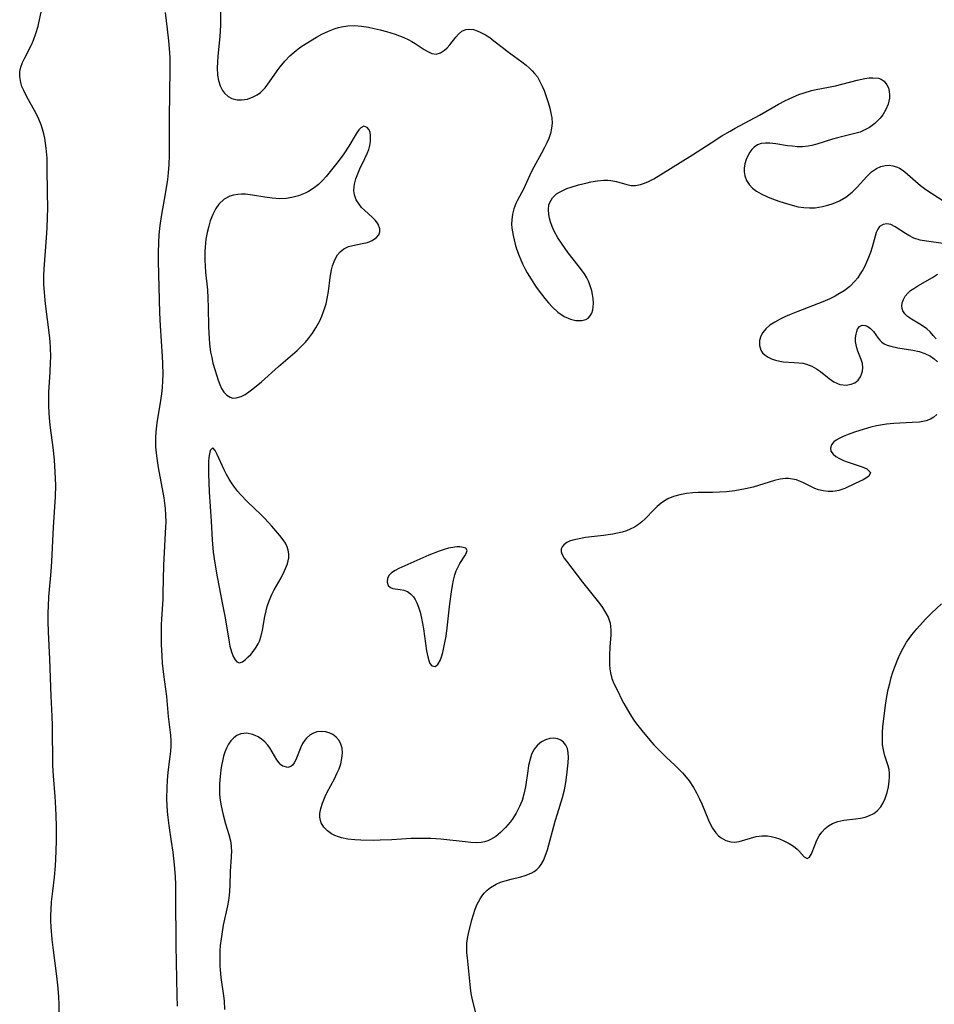
# Model space of a CAD drawing. Units: inches. Extents: x 2080786 to 2086251, y 228072 to 233543.
# Drawn here: x 2080912 to 2081022, y 229108 to 229227 of the extents above; entities that cross this region are included whole.
import ezdxf

# ---------------------------------------------------------------- set-up
doc = ezdxf.new("R2010")
doc.units = ezdxf.units.IN
doc.header["$MEASUREMENT"] = 0
doc.layers.add('c_10_T13S_R19E', color=136, linetype='Continuous')

msp = doc.modelspace()

# ---------------------------------------------------------------- linework, layer by layer
at = {"layer": 'c_10_T13S_R19E'}
for points in [[(2080936.38, 229228.56, 834), (2080936.41, 229226.56, 834), (2080936.41, 229225.94, 834), (2080936.38, 229225.27, 834), (2080936.33, 229224.6, 834), (2080936.09, 229222.22, 834), (2080936.04, 229221.52, 834), (2080936.02, 229220.83, 834), (2080936.07, 229219.95, 834), (2080936.19, 229219.28, 834), (2080936.38, 229218.66, 834), (2080936.66, 229218.11, 834), (2080936.92, 229217.76, 834), (2080937.33, 229217.39, 834), (2080937.8, 229217.13, 834), (2080938.43, 229216.97, 834), (2080938.95, 229216.96, 834), (2080939.66, 229217.07, 834), (2080940.37, 229217.32, 834), (2080940.82, 229217.57, 834), (2080941.23, 229217.87, 834), (2080941.78, 229218.43, 834), (2080942.31, 229219.12, 834), (2080943.24, 229220.46, 834), (2080943.59, 229220.93, 834), (2080944.15, 229221.61, 834), (2080944.77, 229222.25, 834), (2080945.29, 229222.72, 834), (2080945.99, 229223.26, 834), (2080946.73, 229223.76, 834), (2080947.99, 229224.51, 834), (2080948.63, 229224.86, 834), (2080949.42, 229225.25, 834), (2080950.23, 229225.57, 834), (2080950.63, 229225.69, 834), (2080950.97, 229225.77, 834), (2080951.76, 229225.88, 834), (2080952.57, 229225.9, 834), (2080953.39, 229225.84, 834), (2080954.22, 229225.72, 834), (2080954.93, 229225.57, 834), (2080955.63, 229225.4, 834), (2080956.39, 229225.19, 834), (2080957.46, 229224.86, 834), (2080957.98, 229224.67, 834), (2080958.51, 229224.46, 834), (2080959.02, 229224.23, 834), (2080959.46, 229224, 834), (2080959.87, 229223.76, 834), (2080960.95, 229223.03, 834), (2080961.31, 229222.81, 834), (2080961.86, 229222.55, 834), (2080962.39, 229222.47, 834), (2080962.9, 229222.61, 834), (2080963.38, 229222.93, 834), (2080963.71, 229223.24, 834), (2080964.02, 229223.59, 834), (2080964.76, 229224.53, 834), (2080965.08, 229224.89, 834), (2080965.49, 229225.22, 834), (2080965.96, 229225.44, 834), (2080966.37, 229225.49, 834), (2080966.88, 229225.42, 834), (2080967.32, 229225.28, 834), (2080967.77, 229225.09, 834), (2080968.31, 229224.81, 834), (2080968.83, 229224.47, 834), (2080969.34, 229224.09, 834), (2080970.48, 229223.18, 834), (2080970.94, 229222.83, 834), (2080972.71, 229221.55, 834), (2080973.21, 229221.15, 834), (2080973.6, 229220.82, 834), (2080973.96, 229220.47, 834), (2080974.24, 229220.15, 834), (2080974.57, 229219.72, 834), (2080974.93, 229219.1, 834), (2080975.17, 229218.6, 834), (2080975.38, 229218.08, 834), (2080975.87, 229216.63, 834), (2080976.06, 229215.97, 834), (2080976.21, 229215.38, 834), (2080976.31, 229214.79, 834), (2080976.34, 229214.16, 834), (2080976.28, 229213.55, 834), (2080976.14, 229212.93, 834), (2080975.94, 229212.32, 834), (2080975.71, 229211.78, 834), (2080975.45, 229211.24, 834), (2080975.09, 229210.55, 834), (2080974.13, 229208.85, 834), (2080973.79, 229208.18, 834), (2080972.93, 229206.28, 834), (2080972.14, 229204.83, 834), (2080971.98, 229204.5, 834), (2080971.75, 229203.86, 834), (2080971.59, 229203.19, 834), (2080971.49, 229202.51, 834), (2080971.47, 229202.02, 834), (2080971.5, 229201.52, 834), (2080971.64, 229200.65, 834), (2080971.91, 229199.58, 834), (2080972.08, 229199.03, 834), (2080972.38, 229198.18, 834), (2080972.57, 229197.71, 834), (2080972.78, 229197.24, 834), (2080973.06, 229196.68, 834), (2080973.36, 229196.13, 834), (2080973.82, 229195.38, 834), (2080974.44, 229194.44, 834), (2080975.06, 229193.59, 834), (2080975.48, 229193.05, 834), (2080975.93, 229192.52, 834), (2080976.39, 229192.03, 834), (2080977.05, 229191.42, 834), (2080977.81, 229190.89, 834), (2080978.56, 229190.56, 834), (2080979.22, 229190.42, 834), (2080979.92, 229190.41, 834), (2080980.39, 229190.52, 834), (2080980.7, 229190.7, 834), (2080980.95, 229190.95, 834), (2080981.13, 229191.29, 834), (2080981.24, 229191.68, 834), (2080981.3, 229192, 834), (2080981.32, 229192.51, 834), (2080981.29, 229193.06, 834), (2080981.22, 229193.52, 834), (2080981.12, 229193.99, 834), (2080980.9, 229194.7, 834), (2080980.73, 229195.13, 834), (2080980.53, 229195.55, 834), (2080980.23, 229196.04, 834), (2080980.01, 229196.35, 834), (2080979.5, 229197.03, 834), (2080978.28, 229198.57, 834), (2080977.55, 229199.58, 834), (2080977.05, 229200.37, 834), (2080976.6, 229201.17, 834), (2080976.35, 229201.72, 834), (2080976.15, 229202.27, 834), (2080976.02, 229202.71, 834), (2080975.94, 229203.15, 834), (2080975.9, 229203.76, 834), (2080975.97, 229204.34, 834), (2080976.06, 229204.63, 834), (2080976.4, 229205.18, 834), (2080976.89, 229205.64, 834), (2080977.24, 229205.87, 834), (2080977.63, 229206.07, 834), (2080978.13, 229206.29, 834), (2080978.66, 229206.47, 834), (2080979.53, 229206.73, 834), (2080980.56, 229206.99, 834), (2080981.02, 229207.1, 834), (2080981.8, 229207.24, 834), (2080982.56, 229207.32, 834), (2080983.04, 229207.31, 834), (2080983.4, 229207.27, 834), (2080984.12, 229207.12, 834), (2080985.35, 229206.78, 834), (2080985.88, 229206.67, 834), (2080986.38, 229206.66, 834), (2080986.99, 229206.76, 834), (2080987.47, 229206.93, 834), (2080987.95, 229207.15, 834), (2080988.58, 229207.47, 834), (2080989.44, 229207.97, 834), (2080993.27, 229210.33, 834), (2080995.49, 229211.8, 834), (2080996.8, 229212.62, 834), (2080997.78, 229213.2, 834), (2080998.38, 229213.54, 834), (2081001.32, 229215.11, 834), (2081003.61, 229216.44, 834), (2081004.46, 229216.9, 834), (2081004.81, 229217.07, 834), (2081005.43, 229217.35, 834), (2081006.06, 229217.6, 834), (2081006.7, 229217.82, 834), (2081007.59, 229218.08, 834), (2081008.16, 229218.22, 834), (2081010.47, 229218.67, 834), (2081013.07, 229219.35, 834), (2081014.02, 229219.54, 834), (2081014.51, 229219.6, 834), (2081014.97, 229219.63, 834), (2081015.64, 229219.57, 834), (2081015.96, 229219.47, 834), (2081016.32, 229219.22, 834), (2081016.67, 229218.78, 834), (2081016.84, 229218.4, 834), (2081016.95, 229217.97, 834), (2081016.98, 229217.58, 834), (2081016.97, 229217.18, 834), (2081016.8, 229216.44, 834), (2081016.53, 229215.79, 834), (2081016.15, 229215.16, 834), (2081015.86, 229214.78, 834), (2081015.21, 229214.12, 834), (2081014.58, 229213.64, 834), (2081014.02, 229213.34, 834), (2081013.43, 229213.09, 834), (2081012.8, 229212.9, 834), (2081010.72, 229212.41, 834), (2081010.09, 229212.23, 834), (2081008.24, 229211.62, 834), (2081007.64, 229211.47, 834), (2081007.17, 229211.38, 834), (2081006.49, 229211.32, 834), (2081005.88, 229211.33, 834), (2081005.28, 229211.38, 834), (2081004.69, 229211.45, 834), (2081003.28, 229211.67, 834), (2081002.57, 229211.75, 834), (2081002.04, 229211.77, 834), (2081001.54, 229211.71, 834), (2081001.09, 229211.54, 834), (2081000.69, 229211.27, 834), (2081000.41, 229210.99, 834), (2081000.17, 229210.66, 834), (2080999.93, 229210.24, 834), (2080999.73, 229209.79, 834), (2080999.57, 229209.28, 834), (2080999.49, 229208.76, 834), (2080999.49, 229208.31, 834), (2080999.56, 229207.82, 834), (2080999.75, 229207.26, 834), (2081000.06, 229206.76, 834), (2081000.47, 229206.35, 834), (2081000.97, 229205.99, 834), (2081001.52, 229205.67, 834), (2081002.28, 229205.3, 834), (2081002.77, 229205.1, 834), (2081003.75, 229204.73, 834), (2081004.98, 229204.36, 834), (2081005.97, 229204.11, 834), (2081006.65, 229204, 834), (2081007.32, 229203.95, 834), (2081008.03, 229203.98, 834), (2081008.9, 229204.12, 834), (2081009.55, 229204.29, 834), (2081010.19, 229204.51, 834), (2081010.96, 229204.83, 834), (2081011.7, 229205.25, 834), (2081012.47, 229205.84, 834), (2081013.07, 229206.44, 834), (2081014.23, 229207.76, 834), (2081014.79, 229208.29, 834), (2081015.4, 229208.7, 834), (2081015.91, 229208.93, 834), (2081016.44, 229209.07, 834), (2081016.92, 229209.1, 834), (2081017.39, 229209.04, 834), (2081017.82, 229208.92, 834), (2081018.17, 229208.75, 834), (2081018.51, 229208.53, 834), (2081018.82, 229208.29, 834), (2081019.14, 229208.03, 834), (2081020.1, 229207.16, 834), (2081020.71, 229206.65, 834), (2081021.36, 229206.18, 834), (2081024.31, 229204.25, 834)], [(2080916.98, 229107.21, 836), (2080916.98, 229108.11, 836), (2080916.95, 229109, 836), (2080916.87, 229110.04, 836), (2080916.7, 229111.49, 836), (2080916.3, 229114.6, 836), (2080916.15, 229115.9, 836), (2080916.02, 229117.41, 836), (2080915.99, 229118.16, 836), (2080916, 229118.84, 836), (2080916.02, 229119.51, 836), (2080916.09, 229120.45, 836), (2080916.23, 229121.7, 836), (2080916.44, 229123.4, 836), (2080916.57, 229124.77, 836), (2080916.65, 229126.5, 836), (2080916.67, 229127.9, 836), (2080916.66, 229129.47, 836), (2080916.63, 229130.88, 836), (2080916.57, 229132.47, 836), (2080916.53, 229133.13, 836), (2080916.31, 229135.58, 836), (2080916.24, 229136.85, 836), (2080916.19, 229141.61, 836), (2080916.15, 229142.78, 836), (2080916.02, 229145.17, 836), (2080915.86, 229149.64, 836), (2080915.71, 229152.93, 836), (2080915.67, 229154.17, 836), (2080915.68, 229155.27, 836), (2080915.7, 229156.03, 836), (2080915.76, 229157.15, 836), (2080916.02, 229160.18, 836), (2080916.1, 229161.4, 836), (2080916.3, 229165.53, 836), (2080916.55, 229169.19, 836), (2080916.58, 229170.6, 836), (2080916.53, 229172.16, 836), (2080916.44, 229173.63, 836), (2080916.27, 229175.13, 836), (2080915.95, 229177.47, 836), (2080915.86, 229178.2, 836), (2080915.77, 229179.27, 836), (2080915.73, 229180.17, 836), (2080915.73, 229181.15, 836), (2080915.75, 229181.78, 836), (2080915.91, 229184.18, 836), (2080915.97, 229185.37, 836), (2080915.98, 229186.03, 836), (2080915.95, 229187.14, 836), (2080915.89, 229187.9, 836), (2080915.81, 229188.66, 836), (2080915.33, 229192.43, 836), (2080915.21, 229193.79, 836), (2080915.16, 229194.78, 836), (2080915.15, 229195.77, 836), (2080915.18, 229196.64, 836), (2080915.48, 229200.35, 836), (2080915.56, 229201.57, 836), (2080915.6, 229202.81, 836), (2080915.61, 229203.95, 836), (2080915.6, 229205.76, 836), (2080915.56, 229208.77, 836), (2080915.53, 229209.93, 836), (2080915.44, 229211.14, 836), (2080915.36, 229211.75, 836), (2080915.26, 229212.36, 836), (2080915.15, 229212.87, 836), (2080915, 229213.42, 836), (2080914.83, 229213.95, 836), (2080914.56, 229214.64, 836), (2080914.31, 229215.17, 836), (2080914.04, 229215.68, 836), (2080913.13, 229217.26, 836), (2080912.72, 229218.08, 836), (2080912.51, 229218.57, 836), (2080912.36, 229219.05, 836), (2080912.24, 229219.76, 836), (2080912.24, 229220.07, 836), (2080912.27, 229220.37, 836), (2080912.38, 229220.9, 836), (2080912.59, 229221.45, 836), (2080912.85, 229222.01, 836), (2080913.69, 229223.68, 836), (2080913.89, 229224.14, 836), (2080914.19, 229224.97, 836), (2080914.45, 229225.84, 836), (2080914.55, 229226.24, 836), (2080914.82, 229227.53, 836)], [(2080929.74, 229227.47, 836), (2080930, 229225.49, 836), (2080930.17, 229224.07, 836), (2080930.25, 229223.15, 836), (2080930.3, 229222.06, 836), (2080930.32, 229220.67, 836), (2080930.23, 229214.81, 836), (2080930.24, 229212.04, 836), (2080930.22, 229210.31, 836), (2080930.18, 229209.17, 836), (2080930.1, 229208.19, 836), (2080930.02, 229207.38, 836), (2080929.77, 229205.67, 836), (2080929.32, 229203.16, 836), (2080929.15, 229202.12, 836), (2080929.08, 229201.52, 836), (2080928.99, 229200.68, 836), (2080928.94, 229199.83, 836), (2080928.91, 229198.52, 836), (2080928.92, 229197.54, 836), (2080929.06, 229191.34, 836), (2080929.14, 229189.77, 836), (2080929.4, 229186.06, 836), (2080929.44, 229185.25, 836), (2080929.46, 229183.9, 836), (2080929.44, 229183.13, 836), (2080929.4, 229182.35, 836), (2080929.33, 229181.58, 836), (2080929.16, 229180.48, 836), (2080928.87, 229178.86, 836), (2080928.75, 229178.09, 836), (2080928.63, 229177.02, 836), (2080928.6, 229176.34, 836), (2080928.59, 229175.76, 836), (2080928.61, 229175.19, 836), (2080928.7, 229174.13, 836), (2080928.91, 229172.73, 836), (2080929.6, 229169.05, 836), (2080929.76, 229167.78, 836), (2080929.81, 229166.97, 836), (2080929.82, 229166.12, 836), (2080929.81, 229165.59, 836), (2080929.57, 229160.96, 836), (2080929.49, 229157.53, 836), (2080929.46, 229156.85, 836), (2080929.3, 229154.46, 836), (2080929.27, 229153.82, 836), (2080929.26, 229153.02, 836), (2080929.28, 229151.41, 836), (2080929.35, 229150.03, 836), (2080929.41, 229149.16, 836), (2080929.56, 229147.78, 836), (2080929.9, 229145.16, 836), (2080930.13, 229142.76, 836), (2080930.38, 229140.51, 836), (2080930.42, 229139.85, 836), (2080930.42, 229139.19, 836), (2080930.39, 229138.56, 836), (2080930.32, 229137.93, 836), (2080930.07, 229136.05, 836), (2080929.98, 229135.03, 836), (2080929.94, 229134.24, 836), (2080929.93, 229132.81, 836), (2080930, 229131.32, 836), (2080930.07, 229130.57, 836), (2080930.19, 229129.63, 836), (2080930.49, 229127.7, 836), (2080930.67, 229126.4, 836), (2080930.84, 229124.9, 836), (2080930.95, 229123.5, 836), (2080930.99, 229122.48, 836), (2080931.02, 229121.17, 836), (2080931.03, 229115.17, 836), (2080931.15, 229109.17, 836), (2080931.22, 229107.87, 836)], [(2081021.41, 229199.94, 834), (2081020.68, 229200.08, 834), (2081019.91, 229200.33, 834), (2081019.3, 229200.62, 834), (2081018.88, 229200.87, 834), (2081017.66, 229201.69, 834), (2081017.12, 229201.95, 834), (2081016.64, 229202.05, 834), (2081016.21, 229201.98, 834), (2081015.78, 229201.73, 834), (2081015.55, 229201.42, 834), (2081015.37, 229201.02, 834), (2081015.23, 229200.56, 834), (2081014.89, 229199.22, 834), (2081014.69, 229198.61, 834), (2081014.45, 229197.99, 834), (2081014.22, 229197.43, 834), (2081013.99, 229196.95, 834), (2081013.75, 229196.49, 834), (2081013.46, 229196.01, 834), (2081013.15, 229195.56, 834), (2081012.81, 229195.14, 834), (2081012.18, 229194.52, 834), (2081011.5, 229193.99, 834), (2081010.76, 229193.53, 834), (2081010.42, 229193.34, 834), (2081009.79, 229193.03, 834), (2081008.93, 229192.67, 834), (2081005.93, 229191.5, 834), (2081004.94, 229191.09, 834), (2081004.36, 229190.84, 834), (2081003.79, 229190.56, 834), (2081003.16, 229190.22, 834), (2081002.58, 229189.84, 834), (2081002.1, 229189.41, 834), (2081001.74, 229188.98, 834), (2081001.48, 229188.51, 834), (2081001.33, 229188.02, 834), (2081001.3, 229187.4, 834), (2081001.48, 229186.83, 834), (2081001.7, 229186.51, 834), (2081002, 229186.22, 834), (2081002.35, 229185.99, 834), (2081002.75, 229185.8, 834), (2081003.25, 229185.63, 834), (2081003.77, 229185.5, 834), (2081004.18, 229185.44, 834), (2081005.5, 229185.37, 834), (2081006.06, 229185.33, 834), (2081006.53, 229185.26, 834), (2081006.99, 229185.15, 834), (2081007.61, 229184.91, 834), (2081008.2, 229184.58, 834), (2081008.66, 229184.26, 834), (2081009.69, 229183.44, 834), (2081010.29, 229183.03, 834), (2081011.01, 229182.71, 834), (2081011.76, 229182.62, 834), (2081012.36, 229182.73, 834), (2081012.79, 229182.92, 834), (2081013.18, 229183.23, 834), (2081013.47, 229183.63, 834), (2081013.62, 229183.95, 834), (2081013.71, 229184.3, 834), (2081013.75, 229184.75, 834), (2081013.71, 229185.22, 834), (2081013.56, 229185.73, 834), (2081013.17, 229186.72, 834), (2081013.04, 229187.1, 834), (2081012.95, 229187.48, 834), (2081012.89, 229187.9, 834), (2081012.89, 229188.31, 834), (2081012.94, 229188.76, 834), (2081013.02, 229189.08, 834), (2081013.13, 229189.35, 834), (2081013.36, 229189.67, 834), (2081013.69, 229189.84, 834), (2081014.05, 229189.81, 834), (2081014.38, 229189.67, 834), (2081014.69, 229189.44, 834), (2081015.03, 229189.07, 834), (2081015.61, 229188.28, 834), (2081015.81, 229188.04, 834), (2081016.06, 229187.8, 834), (2081016.34, 229187.6, 834), (2081016.71, 229187.42, 834), (2081017.14, 229187.3, 834), (2081017.97, 229187.13, 834), (2081019.79, 229186.82, 834), (2081020.53, 229186.66, 834), (2081021.23, 229186.44, 834), (2081021.92, 229186.12, 834), (2081022.36, 229185.8, 834), (2081022.74, 229185.42, 834)], [(2081023.42, 229199.69, 834), (2081021.41, 229199.94, 834)], [(2081022.59, 229188.19, 834), (2081022.23, 229188.62, 834), (2081021.85, 229189.06, 834), (2081021.45, 229189.41, 834), (2081020.83, 229189.84, 834), (2081019.62, 229190.56, 834), (2081019.14, 229190.9, 834), (2081018.8, 229191.22, 834), (2081018.56, 229191.57, 834), (2081018.48, 229191.86, 834), (2081018.46, 229192.17, 834), (2081018.51, 229192.55, 834), (2081018.64, 229192.93, 834), (2081018.87, 229193.33, 834), (2081019.19, 229193.7, 834), (2081019.52, 229194, 834), (2081019.9, 229194.28, 834), (2081020.37, 229194.58, 834), (2081022.15, 229195.59, 834), (2081022.74, 229195.98, 834)], [(2081022.67, 229179.1, 834), (2081022.32, 229178.79, 834), (2081021.92, 229178.54, 834), (2081021.37, 229178.34, 834), (2081020.58, 229178.19, 834), (2081019.72, 229178.12, 834), (2081017.51, 229177.99, 834), (2081016.63, 229177.91, 834), (2081016.11, 229177.84, 834), (2081015.41, 229177.71, 834), (2081014.72, 229177.55, 834), (2081013.39, 229177.17, 834), (2081012.74, 229176.96, 834), (2081011.98, 229176.69, 834), (2081011.41, 229176.45, 834), (2081010.9, 229176.2, 834), (2081010.57, 229176, 834), (2081010.29, 229175.79, 834), (2081009.98, 229175.44, 834), (2081009.85, 229175.06, 834), (2081009.92, 229174.67, 834), (2081010.18, 229174.3, 834), (2081010.53, 229174.02, 834), (2081010.96, 229173.78, 834), (2081011.36, 229173.6, 834), (2081011.77, 229173.44, 834), (2081013.68, 229172.79, 834), (2081014.23, 229172.55, 834), (2081014.69, 229172.12, 834), (2081014.5, 229171.66, 834), (2081014.19, 229171.46, 834), (2081013.8, 229171.24, 834), (2081012.84, 229170.77, 834), (2081011.58, 229170.2, 834), (2081010.89, 229169.96, 834), (2081010.43, 229169.86, 834), (2081010.14, 229169.83, 834), (2081009.57, 229169.82, 834), (2081008.99, 229169.9, 834), (2081008.43, 229170.04, 834), (2081008, 229170.2, 834), (2081006.52, 229170.92, 834), (2081006.14, 229171.08, 834), (2081005.76, 229171.21, 834), (2081005.29, 229171.32, 834), (2081004.82, 229171.37, 834), (2081004.44, 229171.38, 834), (2081003.8, 229171.31, 834), (2081003.13, 229171.16, 834), (2081000.54, 229170.36, 834), (2080999.64, 229170.14, 834), (2080998.34, 229169.9, 834), (2080997.33, 229169.78, 834), (2080996.49, 229169.73, 834), (2080995.66, 229169.7, 834), (2080993.93, 229169.69, 834), (2080993.31, 229169.67, 834), (2080992.52, 229169.59, 834), (2080991.71, 229169.44, 834), (2080990.98, 229169.23, 834), (2080990.29, 229168.93, 834), (2080989.75, 229168.62, 834), (2080989.49, 229168.44, 834), (2080988.98, 229168.01, 834), (2080988.62, 229167.66, 834), (2080987.54, 229166.54, 834), (2080987.16, 229166.19, 834), (2080986.75, 229165.86, 834), (2080986.27, 229165.54, 834), (2080985.76, 229165.28, 834), (2080985.29, 229165.09, 834), (2080984.8, 229164.94, 834), (2080984.23, 229164.8, 834), (2080983.67, 229164.69, 834), (2080982.54, 229164.53, 834), (2080980.36, 229164.28, 834), (2080979.39, 229164.1, 834), (2080978.85, 229163.97, 834), (2080978.46, 229163.84, 834), (2080978.13, 229163.68, 834), (2080977.76, 229163.42, 834), (2080977.55, 229163.18, 834), (2080977.44, 229162.91, 834), (2080977.44, 229162.62, 834), (2080977.53, 229162.31, 834), (2080977.81, 229161.8, 834), (2080978.09, 229161.42, 834), (2080980, 229158.9, 834), (2080981.3, 229157.3, 834), (2080982.09, 229156.3, 834), (2080982.41, 229155.85, 834), (2080982.71, 229155.4, 834), (2080983.09, 229154.69, 834), (2080983.32, 229153.97, 834), (2080983.42, 229153.19, 834), (2080983.41, 229152.57, 834), (2080983.29, 229151.07, 834), (2080983.24, 229150.11, 834), (2080983.24, 229149.53, 834), (2080983.26, 229148.96, 834), (2080983.3, 229148.48, 834), (2080983.37, 229147.99, 834), (2080983.54, 229147.32, 834), (2080983.77, 229146.71, 834), (2080984.25, 229145.79, 834), (2080984.7, 229144.84, 834), (2080984.98, 229144.32, 834), (2080985.69, 229143.06, 834), (2080986.18, 229142.31, 834), (2080986.37, 229142.03, 834), (2080986.66, 229141.65, 834), (2080987.14, 229141.05, 834), (2080988.11, 229139.9, 834), (2080988.58, 229139.35, 834), (2080989.06, 229138.83, 834), (2080990.07, 229137.85, 834), (2080991.16, 229136.83, 834), (2080992.04, 229135.95, 834), (2080992.28, 229135.69, 834), (2080992.85, 229134.99, 834), (2080993.39, 229134.19, 834), (2080993.75, 229133.56, 834), (2080994.07, 229132.9, 834), (2080994.37, 229132.23, 834), (2080995.19, 229130.27, 834), (2080995.31, 229129.99, 834), (2080995.67, 229129.31, 834), (2080996.07, 229128.72, 834), (2080996.39, 229128.37, 834), (2080996.71, 229128.12, 834), (2080997.27, 229127.81, 834), (2080997.87, 229127.65, 834), (2080998.29, 229127.61, 834), (2080998.87, 229127.69, 834), (2081000.23, 229128.11, 834), (2081000.91, 229128.28, 834), (2081001.61, 229128.38, 834), (2081002.28, 229128.36, 834), (2081002.74, 229128.29, 834), (2081003.19, 229128.19, 834), (2081003.73, 229128, 834), (2081004.26, 229127.78, 834), (2081004.89, 229127.47, 834), (2081005.4, 229127.14, 834), (2081005.85, 229126.79, 834), (2081006.07, 229126.57, 834), (2081006.68, 229125.86, 834), (2081007.07, 229125.65, 834), (2081007.36, 229125.8, 834), (2081007.59, 229126.2, 834), (2081008.02, 229127.35, 834), (2081008.24, 229127.86, 834), (2081008.5, 229128.36, 834), (2081008.83, 229128.83, 834), (2081009.21, 229129.24, 834), (2081009.63, 229129.58, 834), (2081010.09, 229129.85, 834), (2081010.75, 229130.11, 834), (2081011.47, 229130.27, 834), (2081012.87, 229130.42, 834), (2081013.5, 229130.51, 834), (2081014.06, 229130.64, 834), (2081014.58, 229130.82, 834), (2081015.07, 229131.06, 834), (2081015.49, 229131.37, 834), (2081015.93, 229131.87, 834), (2081016.22, 229132.36, 834), (2081016.46, 229132.89, 834), (2081016.69, 229133.58, 834), (2081016.85, 229134.27, 834), (2081016.95, 229134.96, 834), (2081016.99, 229135.44, 834), (2081016.98, 229135.91, 834), (2081016.92, 229136.36, 834), (2081016.8, 229136.82, 834), (2081016.41, 229138.02, 834), (2081016.28, 229138.53, 834), (2081016.14, 229139.33, 834), (2081016.11, 229140.15, 834), (2081016.13, 229140.81, 834), (2081016.19, 229141.48, 834), (2081016.5, 229144.11, 834), (2081016.66, 229145.13, 834), (2081016.83, 229146, 834), (2081017, 229146.72, 834), (2081017.19, 229147.43, 834), (2081017.38, 229148.07, 834), (2081017.6, 229148.71, 834), (2081017.97, 229149.64, 834), (2081018.27, 229150.3, 834), (2081018.6, 229150.95, 834), (2081019.03, 229151.67, 834), (2081019.34, 229152.12, 834), (2081019.67, 229152.57, 834), (2081020.28, 229153.3, 834), (2081021.32, 229154.46, 834), (2081022.09, 229155.23, 834), (2081023.25, 229156.32, 834)], [(2080967.13, 229107.21, 834), (2080966.72, 229108.85, 834), (2080966.62, 229109.39, 834), (2080966.52, 229110.1, 834), (2080966.16, 229113.69, 834), (2080966.1, 229114.29, 834), (2080966.08, 229114.88, 834), (2080966.1, 229115.45, 834), (2080966.18, 229116.03, 834), (2080966.29, 229116.61, 834), (2080966.7, 229118.25, 834), (2080966.88, 229118.9, 834), (2080967.09, 229119.53, 834), (2080967.34, 229120.15, 834), (2080967.64, 229120.72, 834), (2080967.88, 229121.11, 834), (2080968.16, 229121.46, 834), (2080968.53, 229121.83, 834), (2080968.94, 229122.15, 834), (2080969.63, 229122.56, 834), (2080970.15, 229122.79, 834), (2080970.7, 229122.97, 834), (2080971.41, 229123.18, 834), (2080972.57, 229123.46, 834), (2080973.09, 229123.61, 834), (2080973.82, 229123.89, 834), (2080974.18, 229124.08, 834), (2080974.5, 229124.31, 834), (2080974.79, 229124.6, 834), (2080975.04, 229124.94, 834), (2080975.31, 229125.41, 834), (2080975.53, 229125.93, 834), (2080975.79, 229126.7, 834), (2080976.72, 229130.13, 834), (2080976.98, 229131.03, 834), (2080977.6, 229132.99, 834), (2080977.82, 229133.91, 834), (2080977.99, 229134.81, 834), (2080978.12, 229135.7, 834), (2080978.29, 229137.16, 834), (2080978.32, 229137.83, 834), (2080978.29, 229138.38, 834), (2080978.19, 229138.88, 834), (2080978, 229139.29, 834), (2080977.73, 229139.64, 834), (2080977.4, 229139.9, 834), (2080977.02, 229140.07, 834), (2080976.55, 229140.14, 834), (2080976.06, 229140.1, 834), (2080975.55, 229139.95, 834), (2080975.08, 229139.71, 834), (2080974.6, 229139.31, 834), (2080974.34, 229139.02, 834), (2080974.12, 229138.69, 834), (2080973.88, 229138.18, 834), (2080973.69, 229137.62, 834), (2080973.52, 229136.86, 834), (2080973.41, 229136.22, 834), (2080973.14, 229134.29, 834), (2080972.96, 229133.38, 834), (2080972.74, 229132.64, 834), (2080972.44, 229131.9, 834), (2080972.03, 229131.1, 834), (2080971.54, 229130.36, 834), (2080971.3, 229130.03, 834), (2080970.74, 229129.36, 834), (2080970.14, 229128.77, 834), (2080969.56, 229128.3, 834), (2080968.94, 229127.93, 834), (2080968.62, 229127.79, 834), (2080968.22, 229127.66, 834), (2080967.79, 229127.58, 834), (2080967.23, 229127.55, 834), (2080966.57, 229127.58, 834), (2080965.88, 229127.64, 834), (2080962.96, 229127.97, 834), (2080961.74, 229128.05, 834), (2080960.71, 229128.07, 834), (2080959.38, 229128.05, 834), (2080957.03, 229127.9, 834), (2080955.64, 229127.84, 834), (2080954.85, 229127.83, 834), (2080953.31, 229127.87, 834), (2080952.6, 229127.91, 834), (2080951.76, 229127.99, 834), (2080950.97, 229128.14, 834), (2080950.61, 229128.25, 834), (2080950.18, 229128.42, 834), (2080949.78, 229128.63, 834), (2080949.29, 229128.98, 834), (2080948.86, 229129.43, 834), (2080948.55, 229129.95, 834), (2080948.45, 229130.23, 834), (2080948.39, 229130.64, 834), (2080948.39, 229131.05, 834), (2080948.5, 229131.66, 834), (2080948.69, 229132.29, 834), (2080949.03, 229133.13, 834), (2080949.27, 229133.63, 834), (2080950.13, 229135.24, 834), (2080950.44, 229135.87, 834), (2080950.69, 229136.43, 834), (2080950.9, 229137.05, 834), (2080951.04, 229137.67, 834), (2080951.11, 229138.37, 834), (2080951.06, 229138.94, 834), (2080950.92, 229139.43, 834), (2080950.7, 229139.86, 834), (2080950.35, 229140.27, 834), (2080949.93, 229140.59, 834), (2080949.51, 229140.78, 834), (2080949.06, 229140.9, 834), (2080948.6, 229140.94, 834), (2080948.03, 229140.88, 834), (2080947.55, 229140.71, 834), (2080947.19, 229140.5, 834), (2080946.76, 229140.13, 834), (2080946.57, 229139.9, 834), (2080946.3, 229139.48, 834), (2080946.08, 229139.03, 834), (2080945.49, 229137.52, 834), (2080945.3, 229137.15, 834), (2080945.1, 229136.9, 834), (2080944.87, 229136.71, 834), (2080944.51, 229136.61, 834), (2080943.94, 229136.75, 834), (2080943.7, 229136.93, 834), (2080943.48, 229137.16, 834), (2080943.21, 229137.54, 834), (2080942.65, 229138.49, 834), (2080942.36, 229138.95, 834), (2080942.07, 229139.34, 834), (2080941.75, 229139.69, 834), (2080941.37, 229140.01, 834), (2080940.96, 229140.28, 834), (2080940.61, 229140.45, 834), (2080940.26, 229140.58, 834), (2080939.59, 229140.72, 834), (2080938.87, 229140.67, 834), (2080938.39, 229140.47, 834), (2080938.01, 229140.18, 834), (2080937.68, 229139.82, 834), (2080937.39, 229139.4, 834), (2080937.15, 229138.92, 834), (2080936.96, 229138.45, 834), (2080936.8, 229137.95, 834), (2080936.65, 229137.35, 834), (2080936.55, 229136.85, 834), (2080936.47, 229136.34, 834), (2080936.36, 229135.5, 834), (2080936.29, 229134.63, 834), (2080936.28, 229133.76, 834), (2080936.3, 229133.4, 834), (2080936.35, 229132.95, 834), (2080936.46, 229132.19, 834), (2080936.62, 229131.43, 834), (2080936.75, 229130.92, 834), (2080937.04, 229129.84, 834), (2080937.43, 229128.52, 834), (2080937.61, 229127.77, 834), (2080937.7, 229127.19, 834), (2080937.72, 229126.9, 834), (2080937.73, 229126.61, 834), (2080937.7, 229125.85, 834), (2080937.59, 229124.09, 834), (2080937.55, 229122.45, 834), (2080937.51, 229121.68, 834), (2080937.46, 229121.22, 834), (2080937.37, 229120.58, 834), (2080937.25, 229119.94, 834), (2080936.74, 229117.61, 834), (2080936.56, 229116.56, 834), (2080936.48, 229115.99, 834), (2080936.39, 229115.17, 834), (2080936.34, 229114.52, 834), (2080936.32, 229113.63, 834), (2080936.33, 229112.74, 834), (2080936.37, 229112.25, 834), (2080936.47, 229111.32, 834), (2080936.79, 229109.1, 834), (2080936.85, 229108.51, 834), (2080936.92, 229107.46, 834)]]:
    msp.add_polyline3d(points, dxfattribs=at)
for points in [[(2080953.76, 229203.68, 834), (2080953.41, 229204.03, 834), (2080953.1, 229204.4, 834), (2080952.76, 229204.94, 834), (2080952.55, 229205.52, 834), (2080952.49, 229206, 834), (2080952.51, 229206.5, 834), (2080952.57, 229206.83, 834), (2080952.73, 229207.45, 834), (2080952.94, 229208.07, 834), (2080953.19, 229208.68, 834), (2080953.8, 229209.9, 834), (2080954.08, 229210.53, 834), (2080954.26, 229211, 834), (2080954.39, 229211.48, 834), (2080954.47, 229211.94, 834), (2080954.5, 229212.38, 834), (2080954.49, 229212.67, 834), (2080954.43, 229213.04, 834), (2080954.32, 229213.35, 834), (2080954.09, 229213.65, 834), (2080953.66, 229213.79, 834), (2080953.31, 229213.6, 834), (2080953.09, 229213.37, 834), (2080952.75, 229212.89, 834), (2080951.86, 229211.38, 834), (2080951.28, 229210.46, 834), (2080950.59, 229209.54, 834), (2080949.15, 229207.74, 834), (2080948.72, 229207.25, 834), (2080948.22, 229206.78, 834), (2080947.68, 229206.36, 834), (2080947.01, 229205.94, 834), (2080946.61, 229205.74, 834), (2080945.83, 229205.42, 834), (2080945.01, 229205.2, 834), (2080944.31, 229205.1, 834), (2080943.56, 229205.07, 834), (2080942.65, 229205.12, 834), (2080941.74, 229205.24, 834), (2080940.26, 229205.5, 834), (2080939.41, 229205.6, 834), (2080938.95, 229205.62, 834), (2080938.49, 229205.59, 834), (2080938, 229205.51, 834), (2080937.54, 229205.36, 834), (2080936.87, 229205, 834), (2080936.23, 229204.42, 834), (2080935.85, 229203.88, 834), (2080935.48, 229203.17, 834), (2080935.18, 229202.39, 834), (2080935, 229201.78, 834), (2080934.81, 229200.99, 834), (2080934.66, 229200.18, 834), (2080934.56, 229199.24, 834), (2080934.53, 229198.73, 834), (2080934.54, 229197.66, 834), (2080934.63, 229196.23, 834), (2080934.84, 229194.09, 834), (2080934.91, 229193.11, 834), (2080934.94, 229191.98, 834), (2080934.98, 229189.65, 834), (2080935.04, 229188.26, 834), (2080935.1, 229187.58, 834), (2080935.23, 229186.6, 834), (2080935.36, 229185.94, 834), (2080935.51, 229185.29, 834), (2080935.74, 229184.5, 834), (2080936.13, 229183.24, 834), (2080936.33, 229182.71, 834), (2080936.55, 229182.22, 834), (2080936.83, 229181.77, 834), (2080937.17, 229181.41, 834), (2080937.57, 229181.17, 834), (2080937.92, 229181.07, 834), (2080938.3, 229181.08, 834), (2080938.91, 229181.27, 834), (2080939.38, 229181.52, 834), (2080939.85, 229181.84, 834), (2080940.33, 229182.2, 834), (2080941.36, 229183.04, 834), (2080943.41, 229184.87, 834), (2080945.65, 229186.81, 834), (2080946.15, 229187.29, 834), (2080946.64, 229187.82, 834), (2080947.02, 229188.25, 834), (2080947.48, 229188.88, 834), (2080947.9, 229189.53, 834), (2080948.36, 229190.37, 834), (2080948.61, 229190.92, 834), (2080948.83, 229191.48, 834), (2080948.99, 229191.95, 834), (2080949.13, 229192.42, 834), (2080949.32, 229193.24, 834), (2080949.42, 229193.88, 834), (2080949.64, 229195.59, 834), (2080949.8, 229196.52, 834), (2080949.92, 229197, 834), (2080950.18, 229197.73, 834), (2080950.52, 229198.32, 834), (2080950.83, 229198.69, 834), (2080951.25, 229199.02, 834), (2080951.85, 229199.3, 834), (2080952.37, 229199.44, 834), (2080953.47, 229199.66, 834), (2080954.12, 229199.81, 834), (2080954.69, 229200.03, 834), (2080955.21, 229200.38, 834), (2080955.47, 229200.73, 834), (2080955.59, 229201.09, 834), (2080955.6, 229201.46, 834), (2080955.4, 229202.02, 834), (2080955.09, 229202.45, 834), (2080954.73, 229202.81, 834)], [(2080939.08, 229149.34, 834), (2080939.41, 229149.59, 834), (2080939.76, 229149.92, 834), (2080940.06, 229150.22, 834), (2080940.36, 229150.55, 834), (2080940.73, 229151.07, 834), (2080940.97, 229151.5, 834), (2080941.1, 229151.82, 834), (2080941.3, 229152.47, 834), (2080941.46, 229153.15, 834), (2080941.77, 229154.79, 834), (2080941.91, 229155.47, 834), (2080942.04, 229155.97, 834), (2080942.27, 229156.68, 834), (2080942.6, 229157.44, 834), (2080942.89, 229157.99, 834), (2080943.71, 229159.43, 834), (2080944.13, 229160.26, 834), (2080944.47, 229161.11, 834), (2080944.63, 229161.86, 834), (2080944.64, 229162.32, 834), (2080944.58, 229162.77, 834), (2080944.44, 229163.18, 834), (2080944.23, 229163.59, 834), (2080943.96, 229164.01, 834), (2080943.55, 229164.53, 834), (2080942.59, 229165.64, 834), (2080941.74, 229166.58, 834), (2080941.26, 229167.07, 834), (2080939.68, 229168.6, 834), (2080938.82, 229169.48, 834), (2080938.52, 229169.82, 834), (2080938.03, 229170.46, 834), (2080937.74, 229170.88, 834), (2080937.47, 229171.31, 834), (2080937.15, 229171.88, 834), (2080936.86, 229172.44, 834), (2080936.01, 229174.28, 834), (2080935.77, 229174.77, 834), (2080935.48, 229175.07, 834), (2080935.17, 229174.74, 834), (2080935.09, 229174.36, 834), (2080935.03, 229173.92, 834), (2080934.99, 229173.42, 834), (2080934.96, 229172.87, 834), (2080934.97, 229171.94, 834), (2080935.05, 229169.79, 834), (2080935.3, 229166.25, 834), (2080935.42, 229164.02, 834), (2080935.55, 229162.54, 834), (2080935.72, 229161.21, 834), (2080936, 229159.57, 834), (2080936.68, 229156.23, 834), (2080936.98, 229154.62, 834), (2080937.46, 229151.67, 834), (2080937.56, 229151.22, 834), (2080937.75, 229150.51, 834), (2080937.94, 229149.98, 834), (2080938.17, 229149.57, 834), (2080938.37, 229149.34, 834), (2080938.69, 229149.22, 834)], [(2080962.85, 229149.48, 834), (2080963.03, 229149.94, 834), (2080963.18, 229150.46, 834), (2080963.37, 229151.23, 834), (2080963.49, 229151.81, 834), (2080963.59, 229152.42, 834), (2080963.72, 229153.42, 834), (2080964.05, 229156.32, 834), (2080964.23, 229157.75, 834), (2080964.35, 229158.5, 834), (2080964.48, 229159.16, 834), (2080964.64, 229159.78, 834), (2080964.81, 229160.28, 834), (2080965.02, 229160.74, 834), (2080965.24, 229161.14, 834), (2080965.84, 229162.08, 834), (2080966.01, 229162.37, 834), (2080966.11, 229162.71, 834), (2080965.95, 229162.99, 834), (2080965.64, 229163.1, 834), (2080965.23, 229163.15, 834), (2080964.89, 229163.15, 834), (2080964.39, 229163.1, 834), (2080963.87, 229163, 834), (2080963.34, 229162.86, 834), (2080962.76, 229162.65, 834), (2080961.49, 229162.15, 834), (2080957.91, 229160.57, 834), (2080957.44, 229160.33, 834), (2080957.02, 229160.05, 834), (2080956.68, 229159.7, 834), (2080956.51, 229159.35, 834), (2080956.47, 229158.9, 834), (2080956.62, 229158.51, 834), (2080956.87, 229158.28, 834), (2080957.18, 229158.16, 834), (2080958.07, 229158.04, 834), (2080958.5, 229157.95, 834), (2080958.92, 229157.78, 834), (2080959.3, 229157.52, 834), (2080959.64, 229157.15, 834), (2080959.87, 229156.81, 834), (2080960.06, 229156.42, 834), (2080960.27, 229155.89, 834), (2080960.45, 229155.31, 834), (2080960.63, 229154.56, 834), (2080960.85, 229153.28, 834), (2080961.23, 229150.63, 834), (2080961.37, 229149.91, 834), (2080961.49, 229149.48, 834), (2080961.64, 229149.13, 834), (2080961.86, 229148.85, 834), (2080962.25, 229148.75, 834), (2080962.58, 229149.01, 834)]]:
    msp.add_polyline3d(points, close=True, dxfattribs=at)

doc.saveas('drawing.dxf')
